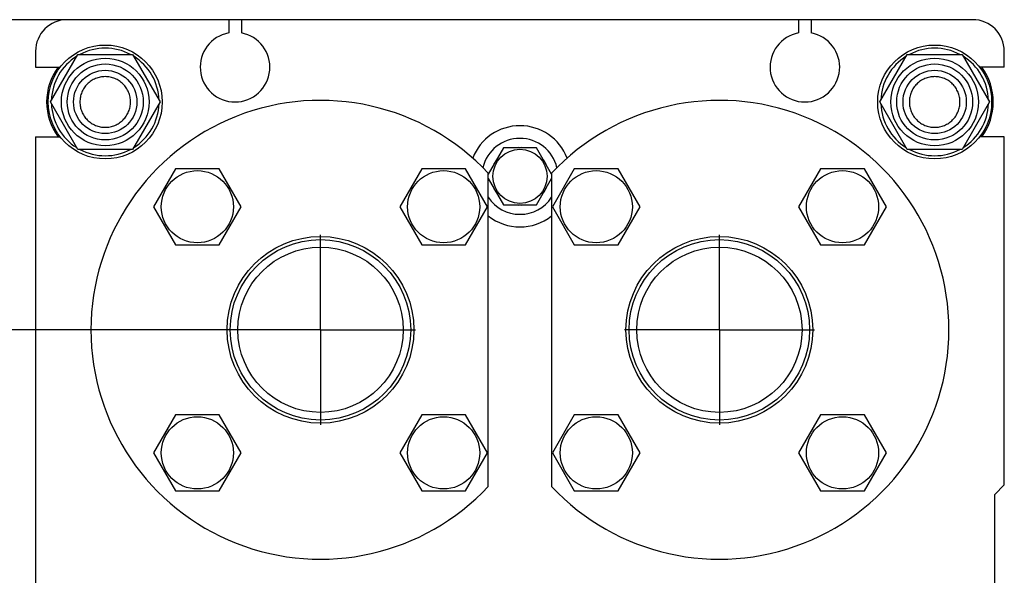
# Model space of a CAD drawing. Units: millimetres. Extents: x 0 to 4200, y -3 to 2970.
# Drawn here: x 1745 to 2056, y 2346 to 2522 of the extents above; entities that cross this region are included whole.
import ezdxf
from ezdxf.enums import TextEntityAlignment as Align

# ---------------------------------------------------------------- set-up
doc = ezdxf.new("R2010")
doc.units = ezdxf.units.MM
doc.header["$LTSCALE"] = 231
doc.linetypes.add('CENTER', pattern=[0.6, 0.375, -0.075, 0.075, -0.075])
doc.layers.get('0').update_dxf_attribs({"linetype": 'CONTINUOUS'})
doc.layers.add('AXIS', color=7, linetype='CONTINUOUS')
doc.layers.add('DIMS', color=7, linetype='CONTINUOUS')
doc.dimstyles.new('DIMSTYLE_2', dxfattribs={"dimtxt": 35, "dimasz": 40, "dimexe": 2, "dimexo": 0, "dimgap": 0.875, "dimtad": 1, "dimdsep": 46, "dimtxsty": 'Standard', "dimblk": '_FILLED', "dimblk1": '_FILLED', "dimblk2": '_FILLED', "dimcen": 0.09, "dimadec": 0, "dimazin": 0, "dimtp": 1.2, "dimtm": 1.2, "dimtfac": 1, "dimtofl": 0, "dimtmove": 0, "dimatfit": 3, "dimldrblk": '_FILLED', "dimfxl": 1, "dimtolj": 1, "dimarcsym": 0})
doc.dimstyles.new('DIMSTYLE_3', dxfattribs={"dimtxt": 35, "dimasz": 40, "dimexe": 2, "dimexo": 0, "dimgap": 0.875, "dimtad": 1, "dimdsep": 46, "dimtxsty": 'Standard', "dimblk": '_FILLED', "dimblk1": '_FILLED', "dimblk2": '_FILLED', "dimcen": 0.09, "dimadec": 0, "dimazin": 0, "dimtp": 0.8, "dimtm": 0.8, "dimtfac": 1, "dimtofl": 0, "dimtmove": 0, "dimatfit": 3, "dimldrblk": '_FILLED', "dimfxl": 1, "dimtolj": 1, "dimarcsym": 0})

# ---------------------------------------------------------------- blocks, each defined once
blk = doc.blocks.new('_FILLED')
at = {"color": 0, "linetype": 'ByBlock'}
blk.add_solid([(0, 0), (-1, 0.1875), (-1, -0.1875)], dxfattribs=at)
blk = doc.blocks.new('*D4')
at = {"layer": 'DIMS', "color": 2, "linetype": 'Continuous', "transparency": 16777216}
for p, q in [((1759.6, 2521.61), (1578.32, 2521.61)), ((1598.32, 2521.61), (1598.32, 1925.61)), ((1598.32, 1329.61), (1598.32, 1925.61)), ((1749.6, 1329.61), (1578.32, 1329.61))]:
    blk.add_line(p, q, dxfattribs=at)
at = {"layer": 'DIMS', "color": 2, "linetype": 'Continuous', "transparency": 16777216, "xscale": 40, "yscale": 40, "zscale": 40}
for p, rotation in [((1598.32, 2521.61), 90), ((1598.32, 1329.61), 270)]:
    blk.add_blockref('_FILLED', p, dxfattribs=dict(at, rotation=rotation))
at = {"layer": 'DIMS', "color": 2, "linetype": 'Continuous', "transparency": 16777216, "width": 0.537109}
blk.add_text('1192', height=35, rotation=90, dxfattribs=at).set_placement((1589.57, 1925.61), align=Align.CENTER)
blk = doc.blocks.new('*D5')
at = {"layer": 'DIMS', "color": 2, "linetype": 'Continuous', "transparency": 16777216}
for p, q in [((1809.6, 2423.61), (1658.32, 2423.61)), ((1678.32, 2423.61), (1678.32, 1976.61)), ((1678.32, 1529.61), (1678.32, 1976.61)), ((1809.6, 1529.61), (1658.32, 1529.61))]:
    blk.add_line(p, q, dxfattribs=at)
at = {"layer": 'DIMS', "color": 2, "linetype": 'Continuous', "transparency": 16777216, "xscale": 40, "yscale": 40, "zscale": 40}
for p, rotation in [((1678.32, 2423.61), 90), ((1678.32, 1529.61), 270)]:
    blk.add_blockref('_FILLED', p, dxfattribs=dict(at, rotation=rotation))
at = {"layer": 'DIMS', "color": 2, "linetype": 'Continuous', "transparency": 16777216, "width": 0.644531}
blk.add_text('894', height=35, rotation=90, dxfattribs=at).set_placement((1669.57, 1976.61), align=Align.CENTER)

msp = doc.modelspace()

# ---------------------------------------------------------------- linework, layer by layer
at = {"color": 7, "linetype": 'Continuous'}
for p, q in [((2045.601, 2521.61), (1759.601, 2521.61)), ((1810.601, 2521.61), (1810.601, 2517.427)), ((1814.601, 2521.61), (1814.601, 2517.427)), ((1990.601, 2521.61), (1990.601, 2517.427)), ((1994.601, 2521.61), (1994.601, 2517.427)), ((1749.601, 2511.61), (1749.601, 2506.61)), ((1754.28, 2495.61), (1762.941, 2510.61)), ((1762.941, 2510.61), (1780.261, 2510.61)), ((1780.261, 2510.61), (1788.921, 2495.61)), ((2016.28, 2495.61), (2024.941, 2510.61)), ((2024.941, 2510.61), (2042.261, 2510.61)), ((2042.261, 2510.61), (2050.921, 2495.61)), ((2055.601, 2506.61), (2055.601, 2511.61)), ((1749.601, 2506.61), (1757.354, 2506.61)), ((2055.601, 2506.61), (2047.848, 2506.61)), ((1762.941, 2480.61), (1754.28, 2495.61)), ((1788.921, 2495.61), (1780.261, 2480.61)), ((2024.941, 2480.61), (2016.28, 2495.61)), ((2050.921, 2495.61), (2042.261, 2480.61)), ((1749.601, 2484.61), (1749.601, 2160.61)), ((1749.601, 2484.61), (1757.354, 2484.61)), ((2055.601, 2484.61), (2047.848, 2484.61)), ((2055.601, 2374.61), (2055.601, 2484.61)), ((1780.261, 2480.61), (1762.941, 2480.61)), ((1897.405, 2481.11), (1892.601, 2472.79)), ((1907.797, 2481.11), (1897.405, 2481.11)), ((1902.101, 2481.196), (1902.151, 2481.11)), ((1903.051, 2481.11), (1903.101, 2481.196)), ((1912.601, 2472.79), (1907.797, 2481.11)), ((2042.261, 2480.61), (2024.941, 2480.61)), ((1894.446, 2475.986), (1894.398, 2476.049)), ((1910.804, 2476.049), (1910.756, 2475.986)), ((1793.782, 2474.501), (1786.854, 2462.501)), ((1807.638, 2474.501), (1793.782, 2474.501)), ((1814.566, 2462.501), (1807.638, 2474.501)), ((1871.564, 2474.501), (1864.635, 2462.501)), ((1885.42, 2474.501), (1871.564, 2474.501)), ((1892.348, 2462.501), (1885.42, 2474.501)), ((1892.601, 2374.141), (1892.601, 2473.08)), ((1912.601, 2473.08), (1912.601, 2374.141)), ((1919.782, 2474.501), (1912.854, 2462.501)), ((1933.638, 2474.501), (1919.782, 2474.501)), ((1940.566, 2462.501), (1933.638, 2474.501)), ((1997.564, 2474.501), (1990.635, 2462.501)), ((2011.42, 2474.501), (1997.564, 2474.501)), ((2018.348, 2462.501), (2011.42, 2474.501)), ((1892.601, 2471.431), (1897.405, 2463.11)), ((1907.797, 2463.11), (1912.601, 2471.431)), ((1894.398, 2468.171), (1894.446, 2468.234)), ((1910.756, 2468.234), (1910.804, 2468.171)), ((1786.854, 2462.501), (1793.782, 2450.501)), ((1807.638, 2450.501), (1814.566, 2462.501)), ((1864.635, 2462.501), (1871.564, 2450.501)), ((1885.42, 2450.501), (1892.348, 2462.501)), ((1897.405, 2463.11), (1907.797, 2463.11)), ((1902.151, 2463.11), (1902.101, 2463.024)), ((1903.101, 2463.024), (1903.051, 2463.11)), ((1912.854, 2462.501), (1919.782, 2450.501)), ((1933.638, 2450.501), (1940.566, 2462.501)), ((1990.635, 2462.501), (1997.564, 2450.501)), ((2011.42, 2450.501), (2018.348, 2462.501)), ((1793.782, 2450.501), (1807.638, 2450.501)), ((1871.564, 2450.501), (1885.42, 2450.501)), ((1919.782, 2450.501), (1933.638, 2450.501)), ((1997.564, 2450.501), (2011.42, 2450.501)), ((1793.782, 2396.719), (1786.854, 2384.719)), ((1807.638, 2396.719), (1793.782, 2396.719)), ((1814.566, 2384.719), (1807.638, 2396.719)), ((1871.564, 2396.719), (1864.635, 2384.719)), ((1885.42, 2396.719), (1871.564, 2396.719)), ((1892.348, 2384.719), (1885.42, 2396.719)), ((1919.782, 2396.719), (1912.854, 2384.719)), ((1933.638, 2396.719), (1919.782, 2396.719)), ((1940.566, 2384.719), (1933.638, 2396.719)), ((1997.564, 2396.719), (1990.635, 2384.719)), ((2011.42, 2396.719), (1997.564, 2396.719)), ((2018.348, 2384.719), (2011.42, 2396.719)), ((1786.854, 2384.719), (1793.782, 2372.719)), ((1807.638, 2372.719), (1814.566, 2384.719)), ((1864.635, 2384.719), (1871.564, 2372.719)), ((1885.42, 2372.719), (1892.348, 2384.719)), ((1912.854, 2384.719), (1919.782, 2372.719)), ((1933.638, 2372.719), (1940.566, 2384.719)), ((1990.635, 2384.719), (1997.564, 2372.719)), ((2011.42, 2372.719), (2018.348, 2384.719)), ((2052.601, 2371.61), (2055.601, 2374.61)), ((1793.782, 2372.719), (1807.638, 2372.719)), ((1871.564, 2372.719), (1885.42, 2372.719)), ((1919.782, 2372.719), (1933.638, 2372.719)), ((1997.564, 2372.719), (2011.42, 2372.719)), ((2052.601, 2271.61), (2052.601, 2371.61))]:
    msp.add_line(p, q, dxfattribs=at)
for centre, radius in [((1771.601, 2495.61), 18), ((2033.601, 2495.61), 18), ((1771.601, 2495.61), 13.85), ((1771.601, 2495.61), 12), ((2033.601, 2495.61), 13.85), ((2033.601, 2495.61), 12), ((1771.601, 2495.61), 10), ((2033.601, 2495.61), 10), ((1902.601, 2472.11), 8.55), ((1800.71, 2462.501), 11.4), ((1878.492, 2462.501), 11.4), ((1926.71, 2462.501), 11.4), ((2004.492, 2462.501), 11.4), ((1839.601, 2423.61), 29.5), ((1839.601, 2423.61), 28.5), ((1965.601, 2423.61), 29.5), ((1965.601, 2423.61), 28.5), ((1839.601, 2423.61), 26.1), ((1965.601, 2423.61), 26.1), ((1800.71, 2384.719), 11.4), ((1878.492, 2384.719), 11.4), ((1926.71, 2384.719), 11.4), ((2004.492, 2384.719), 11.4)]:
    msp.add_circle(centre, radius, dxfattribs=at)
for centre, radius, start, end in [((1759.601, 2511.61), 10, 90, 180), ((2045.601, 2511.61), 10, 0, 90), ((1812.601, 2506.61), 11, 100.47568, 79.52432), ((1992.601, 2506.61), 11, 100.47568, 79.52432), ((1771.601, 2495.61), 17, 121.94123, 178.07155), ((1771.601, 2495.61), 17, 61.94157, 118.05843), ((1771.601, 2495.61), 17, 1.92845, 58.05877), ((2033.601, 2495.61), 17, 121.94123, 178.07155), ((2033.601, 2495.61), 17, 61.94157, 118.05843), ((2033.601, 2495.61), 17, 1.92845, 58.05877), ((1771.601, 2495.61), 18.5, 143.51062, 216.48938), ((2033.601, 2495.61), 18.5, 323.51062, 36.48938), ((1771.601, 2495.61), 17, 181.92845, 238.05877), ((1839.601, 2423.61), 72.5, 43.02681, 316.97319), ((1771.601, 2495.61), 17, 301.94123, 358.07155), ((1965.601, 2423.61), 72.5, 223.02681, 136.97319), ((2033.601, 2495.61), 17, 181.92845, 238.05877), ((2033.601, 2495.61), 17, 301.94123, 358.07155), ((1902.601, 2472.11), 16, 21.12377, 158.87623), ((1902.601, 2472.11), 12, 13.06006, 166.93994), ((1771.601, 2495.61), 17, 241.94157, 298.05843), ((1902.601, 2472.11), 9.1, 93.14971, 98.50189), ((1902.601, 2472.11), 9.1, 81.49811, 86.85029), ((2033.601, 2495.61), 17, 241.94157, 298.05843), ((1902.601, 2472.11), 9.1, 141.49811, 154.35029), ((1902.601, 2472.11), 9.1, 25.64971, 38.50189), ((1902.601, 2472.11), 9.1, 205.64971, 218.50189), ((1902.601, 2472.11), 9.1, 321.49811, 334.35029), ((1902.601, 2472.11), 12, 213.54405, 326.45595), ((1902.601, 2472.11), 9.1, 261.49811, 266.85029), ((1902.601, 2472.11), 9.1, 273.14971, 278.50189), ((1902.601, 2472.11), 16, 231.31149, 308.68851)]:
    msp.add_arc(centre, radius, start, end, dxfattribs=at)
for points in [[(1771.601, 2503.61), (1771.078, 2503.61), (1770.03, 2503.507), (1768.52, 2503.049), (1767.128, 2502.305), (1765.908, 2501.303), (1764.907, 2500.083), (1764.163, 2498.691), (1763.704, 2497.181), (1763.55, 2495.61), (1763.704, 2494.039), (1764.163, 2492.529), (1764.907, 2491.137), (1765.908, 2489.917), (1767.128, 2488.916), (1768.52, 2488.172), (1770.03, 2487.714), (1771.078, 2487.61), (1771.601, 2487.61)], [(1771.601, 2487.61), (1772.124, 2487.61), (1773.172, 2487.714), (1774.682, 2488.172), (1776.074, 2488.916), (1777.294, 2489.917), (1778.295, 2491.137), (1779.039, 2492.529), (1779.497, 2494.039), (1779.652, 2495.61), (1779.497, 2497.181), (1779.039, 2498.691), (1778.295, 2500.083), (1777.294, 2501.303), (1776.074, 2502.305), (1774.682, 2503.049), (1773.172, 2503.507), (1772.124, 2503.61), (1771.601, 2503.61)], [(2033.601, 2503.61), (2033.078, 2503.61), (2032.03, 2503.507), (2030.52, 2503.049), (2029.128, 2502.305), (2027.908, 2501.303), (2026.907, 2500.083), (2026.163, 2498.691), (2025.704, 2497.181), (2025.55, 2495.61), (2025.704, 2494.039), (2026.163, 2492.529), (2026.907, 2491.137), (2027.908, 2489.917), (2029.128, 2488.916), (2030.52, 2488.172), (2032.03, 2487.714), (2033.078, 2487.61), (2033.601, 2487.61)], [(2033.601, 2487.61), (2034.124, 2487.61), (2035.172, 2487.714), (2036.682, 2488.172), (2038.074, 2488.916), (2039.294, 2489.917), (2040.295, 2491.137), (2041.039, 2492.529), (2041.497, 2494.039), (2041.652, 2495.61), (2041.497, 2497.181), (2041.039, 2498.691), (2040.295, 2500.083), (2039.294, 2501.303), (2038.074, 2502.305), (2036.682, 2503.049), (2035.172, 2503.507), (2034.124, 2503.61), (2033.601, 2503.61)]]:
    msp.add_open_spline(points, degree=3, knots=[0, 0, 0, 0, 0.062501, 0.1250009, 0.1875007, 0.2500006, 0.3125004, 0.3750003, 0.4375002, 0.5, 0.5624999, 0.6249997, 0.6874996, 0.7499994, 0.8124993, 0.8749991, 0.937499, 1, 1, 1, 1], dxfattribs=at)
at = {"layer": 'AXIS', "color": 7, "linetype": 'CENTER'}
for p, q in [((1839.601, 2423.61), (1839.601, 2453.61)), ((1965.601, 2423.61), (1965.601, 2453.61)), ((1839.601, 2423.61), (1809.601, 2423.61)), ((1839.601, 2423.61), (1839.601, 2393.61)), ((1839.601, 2423.61), (1869.601, 2423.61)), ((1965.601, 2423.61), (1935.601, 2423.61)), ((1965.601, 2423.61), (1965.601, 2393.61)), ((1965.601, 2423.61), (1995.601, 2423.61))]:
    msp.add_line(p, q, dxfattribs=at)

# ---------------------------------------------------------------- dimensions: what is measured, and where the dimension line sits
at = {"layer": 'DIMS', "color": 2, "linetype": 'Continuous'}
for base, p1, p2, angle, dimstyle, picture, middle in [((1598.32, 1329.61), (1759.601, 2521.61), (1749.601, 1329.61), 270, 'DIMSTYLE_2', '*D4', (1598.32, 1925.646)), ((1678.32, 2423.61), (1809.601, 1529.61), (1809.601, 2423.61), 90, 'DIMSTYLE_3', '*D5', (1678.32, 1976.582))]:
    dim = msp.add_linear_dim(base=base, p1=p1, p2=p2, angle=angle, dimstyle=dimstyle, dxfattribs=at)
    dim.commit()
    dim.dimension.update_dxf_attribs({"geometry": picture, "text_midpoint": middle, "dimtype": 160})

doc.saveas('drawing.dxf')
